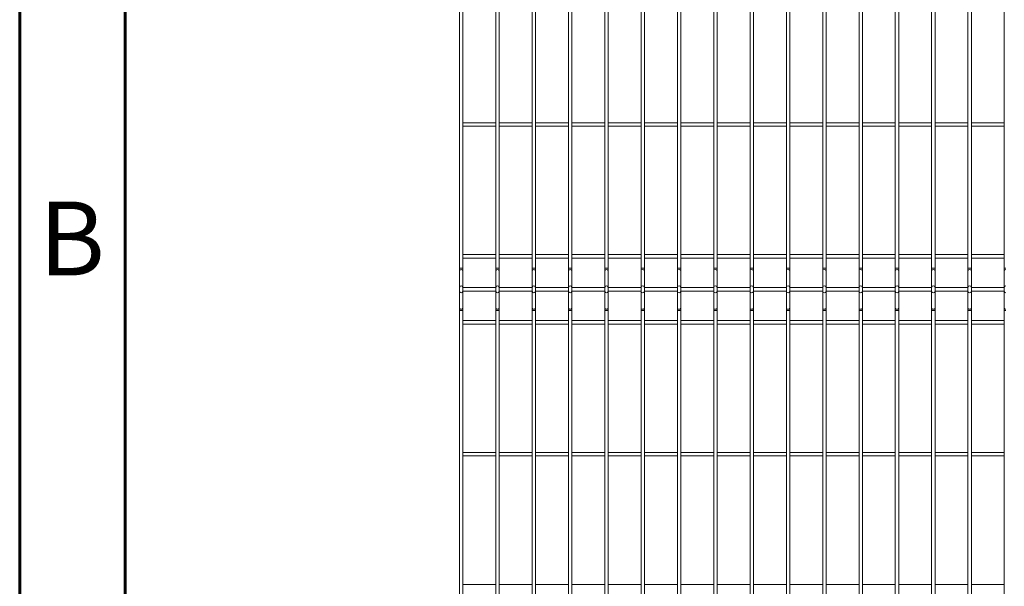
# Model space of a CAD drawing. Units: millimetres. Extents: x 15 to 415, y 5 to 292.
# Drawn here: x 15 to 62, y 58 to 84 of the extents above; entities that cross this region are included whole.
import ezdxf

# ---------------------------------------------------------------- set-up
doc = ezdxf.new("R2010")
doc.units = ezdxf.units.MM
doc.layers.add('FORMAT', color=7, linetype='Continuous', lineweight=15)
doc.styles.add('SLDTEXTSTYLE0', font='TXT', dxfattribs={"width": 0.75})

msp = doc.modelspace()

# ---------------------------------------------------------------- linework, layer by layer
at = {"color": 7, "linetype": 'Continuous', "lineweight": 15}
for p, q in [((35.842659, 92.506), (35.842659, 72.624208)), ((36.002034, 72.624208), (36.002034, 92.506)), ((37.564534, 92.506), (37.564534, 72.624208)), ((37.723909, 72.624208), (37.723909, 92.506)), ((39.286409, 92.506), (39.286409, 72.624208)), ((39.445784, 72.624208), (39.445784, 92.506)), ((41.008284, 92.506), (41.008284, 72.624208)), ((41.167659, 72.624208), (41.167659, 92.506)), ((42.730159, 92.506), (42.730159, 72.624208)), ((42.889534, 72.624208), (42.889534, 92.506)), ((44.452034, 92.506), (44.452034, 72.624208)), ((44.611409, 72.624208), (44.611409, 92.506)), ((46.173909, 92.506), (46.173909, 72.624208)), ((46.333284, 72.624208), (46.333284, 92.506)), ((47.895784, 92.506), (47.895784, 72.624208)), ((48.055159, 72.624208), (48.055159, 92.506)), ((49.617659, 92.506), (49.617659, 72.624208)), ((49.777034, 72.624208), (49.777034, 92.506)), ((51.339534, 92.506), (51.339534, 72.624208)), ((51.498909, 72.624208), (51.498909, 92.506)), ((53.061409, 92.506), (53.061409, 72.624208)), ((53.220784, 72.624208), (53.220784, 92.506)), ((54.783285, 92.506), (54.783285, 72.624208)), ((54.94266, 72.624208), (54.94266, 92.506)), ((56.505158, 92.506), (56.505158, 72.624208)), ((56.664534, 72.624208), (56.664534, 92.506)), ((58.227034, 92.506), (58.227034, 72.624208)), ((58.38641, 72.624208), (58.38641, 92.506)), ((59.94891, 92.506), (59.94891, 72.624208)), ((60.108283, 72.624208), (60.108283, 92.506)), ((61.670784, 92.506), (61.670784, 72.624208)), ((37.564534, 79.519791), (36.002034, 79.519791)), ((36.002034, 79.360415), (37.564534, 79.360415)), ((39.286409, 79.519791), (37.723909, 79.519791)), ((37.723909, 79.360415), (39.286409, 79.360415)), ((41.008284, 79.519791), (39.445784, 79.519791)), ((39.445784, 79.360415), (41.008284, 79.360415)), ((42.730159, 79.519791), (41.167659, 79.519791)), ((41.167659, 79.360415), (42.730159, 79.360415)), ((44.452034, 79.519791), (42.889534, 79.519791)), ((42.889534, 79.360415), (44.452034, 79.360415)), ((46.173909, 79.519791), (44.611409, 79.519791)), ((44.611409, 79.360415), (46.173909, 79.360415)), ((47.895784, 79.519791), (46.333284, 79.519791)), ((46.333284, 79.360415), (47.895784, 79.360415)), ((49.617659, 79.519791), (48.055159, 79.519791)), ((48.055159, 79.360415), (49.617659, 79.360415)), ((51.339534, 79.519791), (49.777034, 79.519791)), ((49.777034, 79.360415), (51.339534, 79.360415)), ((53.061409, 79.519791), (51.498909, 79.519791)), ((51.498909, 79.360415), (53.061409, 79.360415)), ((54.783285, 79.519791), (53.220784, 79.519791)), ((53.220784, 79.360415), (54.783285, 79.360415)), ((56.505158, 79.519791), (54.94266, 79.519791)), ((54.94266, 79.360415), (56.505158, 79.360415)), ((58.227034, 79.519791), (56.664534, 79.519791)), ((56.664534, 79.360415), (58.227034, 79.360415)), ((59.94891, 79.519791), (58.38641, 79.519791)), ((58.38641, 79.360415), (59.94891, 79.360415)), ((61.670784, 79.519791), (60.108283, 79.519791)), ((60.108283, 79.360415), (61.670784, 79.360415)), ((37.564534, 73.269793), (36.002034, 73.269793)), ((36.002034, 73.110418), (37.564534, 73.110418)), ((39.286409, 73.269793), (37.723909, 73.269793)), ((37.723909, 73.110418), (39.286409, 73.110418)), ((41.008284, 73.269793), (39.445784, 73.269793)), ((39.445784, 73.110418), (41.008284, 73.110418)), ((42.730159, 73.269793), (41.167659, 73.269793)), ((41.167659, 73.110418), (42.730159, 73.110418)), ((44.452034, 73.269793), (42.889534, 73.269793)), ((42.889534, 73.110418), (44.452034, 73.110418)), ((46.173909, 73.269793), (44.611409, 73.269793)), ((44.611409, 73.110418), (46.173909, 73.110418)), ((47.895784, 73.269793), (46.333284, 73.269793)), ((46.333284, 73.110418), (47.895784, 73.110418)), ((49.617659, 73.269793), (48.055159, 73.269793)), ((48.055159, 73.110418), (49.617659, 73.110418)), ((51.339534, 73.269793), (49.777034, 73.269793)), ((49.777034, 73.110418), (51.339534, 73.110418)), ((53.061409, 73.269793), (51.498909, 73.269793)), ((51.498909, 73.110418), (53.061409, 73.110418)), ((54.783285, 73.269793), (53.220784, 73.269793)), ((53.220784, 73.110418), (54.783285, 73.110418)), ((56.505158, 73.269793), (54.94266, 73.269793)), ((54.94266, 73.110418), (56.505158, 73.110418)), ((58.227034, 73.269793), (56.664534, 73.269793)), ((56.664534, 73.110418), (58.227034, 73.110418)), ((59.94891, 73.269793), (58.38641, 73.269793)), ((58.38641, 73.110418), (59.94891, 73.110418)), ((61.670784, 73.269793), (60.108283, 73.269793)), ((60.108283, 73.110418), (61.670784, 73.110418)), ((35.842659, 72.624208), (35.842659, 72.516636)), ((35.842659, 72.516636), (35.842659, 71.735174)), ((36.002034, 72.516636), (36.002034, 72.624208)), ((36.002034, 71.735174), (36.002034, 72.516636)), ((37.564534, 72.624208), (37.564534, 72.516636)), ((37.564534, 72.516636), (37.564534, 71.735174)), ((37.723909, 72.516636), (37.723909, 72.624208)), ((37.723909, 71.735174), (37.723909, 72.516636)), ((39.286409, 72.624208), (39.286409, 72.516636)), ((39.286409, 72.516636), (39.286409, 71.735174)), ((39.445784, 72.516636), (39.445784, 72.624208)), ((39.445784, 71.735174), (39.445784, 72.516636)), ((41.008284, 72.624208), (41.008284, 72.516636)), ((41.008284, 72.516636), (41.008284, 71.735174)), ((41.167659, 72.516636), (41.167659, 72.624208)), ((41.167659, 71.735174), (41.167659, 72.516636)), ((42.730159, 72.624208), (42.730159, 72.516636)), ((42.730159, 72.516636), (42.730159, 71.735174)), ((42.889534, 72.516636), (42.889534, 72.624208)), ((42.889534, 71.735174), (42.889534, 72.516636)), ((44.452034, 72.624208), (44.452034, 72.516636)), ((44.452034, 72.516636), (44.452034, 71.735174)), ((44.611409, 72.516636), (44.611409, 72.624208)), ((44.611409, 71.735174), (44.611409, 72.516636)), ((46.173909, 72.624208), (46.173909, 72.516636)), ((46.173909, 72.516636), (46.173909, 71.735174)), ((46.333284, 72.516636), (46.333284, 72.624208)), ((46.333284, 71.735174), (46.333284, 72.516636)), ((47.895784, 72.624208), (47.895784, 72.516636)), ((47.895784, 72.516636), (47.895784, 71.735174)), ((48.055159, 72.516636), (48.055159, 72.624208)), ((48.055159, 71.735174), (48.055159, 72.516636)), ((49.617659, 72.624208), (49.617659, 72.516636)), ((49.617659, 72.516636), (49.617659, 71.735174)), ((49.777034, 72.516636), (49.777034, 72.624208)), ((49.777034, 71.735174), (49.777034, 72.516636)), ((51.339534, 72.624208), (51.339534, 72.516636)), ((51.339534, 72.516636), (51.339534, 71.735174)), ((51.498909, 72.516636), (51.498909, 72.624208)), ((51.498909, 71.735174), (51.498909, 72.516636)), ((53.061409, 72.624208), (53.061409, 72.516636)), ((53.061409, 72.516636), (53.061409, 71.735174)), ((53.220784, 72.516636), (53.220784, 72.624208)), ((53.220784, 71.735174), (53.220784, 72.516636)), ((54.783285, 72.624208), (54.783285, 72.516636)), ((54.783285, 72.516636), (54.783285, 71.735174)), ((54.94266, 72.516636), (54.94266, 72.624208)), ((54.94266, 71.735174), (54.94266, 72.516636)), ((56.505158, 72.624208), (56.505158, 72.516636)), ((56.505158, 72.516636), (56.505158, 71.735174)), ((56.664534, 72.516636), (56.664534, 72.624208)), ((56.664534, 71.735174), (56.664534, 72.516636)), ((58.227034, 72.624208), (58.227034, 72.516636)), ((58.227034, 72.516636), (58.227034, 71.735174)), ((58.38641, 72.516636), (58.38641, 72.624208)), ((58.38641, 71.735174), (58.38641, 72.516636)), ((59.94891, 72.624208), (59.94891, 72.516636)), ((59.94891, 72.516636), (59.94891, 71.735174)), ((60.108283, 72.516636), (60.108283, 72.624208)), ((60.108283, 71.735174), (60.108283, 72.516636)), ((61.670784, 72.624208), (61.670784, 72.516636)), ((61.670784, 72.516636), (61.670784, 71.735174)), ((35.842659, 71.735174), (35.842659, 71.520035)), ((35.842659, 71.520035), (35.842659, 70.73857)), ((36.002034, 71.520035), (36.002034, 71.735174)), ((37.564534, 71.707291), (36.002034, 71.707291)), ((36.002034, 71.547915), (37.564534, 71.547915)), ((36.002034, 70.73857), (36.002034, 71.520035)), ((37.564534, 71.735174), (37.564534, 71.520035)), ((37.564534, 71.520035), (37.564534, 70.73857)), ((37.723909, 71.520035), (37.723909, 71.735174)), ((39.286409, 71.707291), (37.723909, 71.707291)), ((37.723909, 71.547915), (39.286409, 71.547915)), ((37.723909, 70.73857), (37.723909, 71.520035)), ((39.286409, 71.735174), (39.286409, 71.520035)), ((39.286409, 71.520035), (39.286409, 70.73857)), ((39.445784, 71.520035), (39.445784, 71.735174)), ((41.008284, 71.707291), (39.445784, 71.707291)), ((39.445784, 71.547915), (41.008284, 71.547915)), ((39.445784, 70.73857), (39.445784, 71.520035)), ((41.008284, 71.735174), (41.008284, 71.520035)), ((41.008284, 71.520035), (41.008284, 70.73857)), ((41.167659, 71.520035), (41.167659, 71.735174)), ((42.730159, 71.707291), (41.167659, 71.707291)), ((41.167659, 71.547915), (42.730159, 71.547915)), ((41.167659, 70.73857), (41.167659, 71.520035)), ((42.730159, 71.735174), (42.730159, 71.520035)), ((42.730159, 71.520035), (42.730159, 70.73857)), ((42.889534, 71.520035), (42.889534, 71.735174)), ((44.452034, 71.707291), (42.889534, 71.707291)), ((42.889534, 71.547915), (44.452034, 71.547915)), ((42.889534, 70.73857), (42.889534, 71.520035)), ((44.452034, 71.735174), (44.452034, 71.520035)), ((44.452034, 71.520035), (44.452034, 70.73857)), ((44.611409, 71.520035), (44.611409, 71.735174)), ((46.173909, 71.707291), (44.611409, 71.707291)), ((44.611409, 71.547915), (46.173909, 71.547915)), ((44.611409, 70.73857), (44.611409, 71.520035)), ((46.173909, 71.735174), (46.173909, 71.520035)), ((46.173909, 71.520035), (46.173909, 70.73857)), ((46.333284, 71.520035), (46.333284, 71.735174)), ((47.895784, 71.707291), (46.333284, 71.707291)), ((46.333284, 71.547915), (47.895784, 71.547915)), ((46.333284, 70.73857), (46.333284, 71.520035)), ((47.895784, 71.735174), (47.895784, 71.520035)), ((47.895784, 71.520035), (47.895784, 70.73857)), ((48.055159, 71.520035), (48.055159, 71.735174)), ((49.617659, 71.707291), (48.055159, 71.707291)), ((48.055159, 71.547915), (49.617659, 71.547915)), ((48.055159, 70.73857), (48.055159, 71.520035)), ((49.617659, 71.735174), (49.617659, 71.520035)), ((49.617659, 71.520035), (49.617659, 70.73857)), ((49.777034, 71.520035), (49.777034, 71.735174)), ((51.339534, 71.707291), (49.777034, 71.707291)), ((49.777034, 71.547915), (51.339534, 71.547915)), ((49.777034, 70.73857), (49.777034, 71.520035)), ((51.339534, 71.735174), (51.339534, 71.520035)), ((51.339534, 71.520035), (51.339534, 70.73857)), ((51.498909, 71.520035), (51.498909, 71.735174)), ((53.061409, 71.707291), (51.498909, 71.707291)), ((51.498909, 71.547915), (53.061409, 71.547915)), ((51.498909, 70.73857), (51.498909, 71.520035)), ((53.061409, 71.735174), (53.061409, 71.520035)), ((53.061409, 71.520035), (53.061409, 70.73857)), ((53.220784, 71.520035), (53.220784, 71.735174)), ((54.783285, 71.707291), (53.220784, 71.707291)), ((53.220784, 71.547915), (54.783285, 71.547915)), ((53.220784, 70.73857), (53.220784, 71.520035)), ((54.783285, 71.735174), (54.783285, 71.520035)), ((54.783285, 71.520035), (54.783285, 70.73857)), ((54.94266, 71.520035), (54.94266, 71.735174)), ((56.505158, 71.707291), (54.94266, 71.707291)), ((54.94266, 71.547915), (56.505158, 71.547915)), ((54.94266, 70.73857), (54.94266, 71.520035)), ((56.505158, 71.735174), (56.505158, 71.520035)), ((56.505158, 71.520035), (56.505158, 70.73857)), ((56.664534, 71.520035), (56.664534, 71.735174)), ((58.227034, 71.707291), (56.664534, 71.707291)), ((56.664534, 71.547915), (58.227034, 71.547915)), ((56.664534, 70.73857), (56.664534, 71.520035)), ((58.227034, 71.735174), (58.227034, 71.520035)), ((58.227034, 71.520035), (58.227034, 70.73857)), ((58.38641, 71.520035), (58.38641, 71.735174)), ((59.94891, 71.707291), (58.38641, 71.707291)), ((58.38641, 71.547915), (59.94891, 71.547915)), ((58.38641, 70.73857), (58.38641, 71.520035)), ((59.94891, 71.735174), (59.94891, 71.520035)), ((59.94891, 71.520035), (59.94891, 70.73857)), ((60.108283, 71.520035), (60.108283, 71.735174)), ((61.670784, 71.707291), (60.108283, 71.707291)), ((60.108283, 71.547915), (61.670784, 71.547915)), ((60.108283, 70.73857), (60.108283, 71.520035)), ((61.670784, 71.735174), (61.670784, 71.520035)), ((61.670784, 71.520035), (61.670784, 70.73857)), ((35.842659, 70.73857), (35.842659, 70.631002)), ((35.842659, 70.631002), (35.842659, 44.499206)), ((36.002034, 70.631002), (36.002034, 70.73857)), ((36.002034, 44.499206), (36.002034, 70.631002)), ((37.564534, 70.73857), (37.564534, 70.631002)), ((37.564534, 70.631002), (37.564534, 44.499206)), ((37.723909, 70.631002), (37.723909, 70.73857)), ((37.723909, 44.499206), (37.723909, 70.631002)), ((39.286409, 70.73857), (39.286409, 70.631002)), ((39.286409, 70.631002), (39.286409, 44.499206)), ((39.445784, 70.631002), (39.445784, 70.73857)), ((39.445784, 44.499206), (39.445784, 70.631002)), ((41.008284, 70.73857), (41.008284, 70.631002)), ((41.008284, 70.631002), (41.008284, 44.499206)), ((41.167659, 70.631002), (41.167659, 70.73857)), ((41.167659, 44.499206), (41.167659, 70.631002)), ((42.730159, 70.73857), (42.730159, 70.631002)), ((42.730159, 70.631002), (42.730159, 44.499206)), ((42.889534, 70.631002), (42.889534, 70.73857)), ((42.889534, 44.499206), (42.889534, 70.631002)), ((44.452034, 70.73857), (44.452034, 70.631002)), ((44.452034, 70.631002), (44.452034, 44.499206)), ((44.611409, 70.631002), (44.611409, 70.73857)), ((44.611409, 44.499206), (44.611409, 70.631002)), ((46.173909, 70.73857), (46.173909, 70.631002)), ((46.173909, 70.631002), (46.173909, 44.499206)), ((46.333284, 70.631002), (46.333284, 70.73857)), ((46.333284, 44.499206), (46.333284, 70.631002)), ((47.895784, 70.73857), (47.895784, 70.631002)), ((47.895784, 70.631002), (47.895784, 44.499206)), ((48.055159, 70.631002), (48.055159, 70.73857)), ((48.055159, 44.499206), (48.055159, 70.631002)), ((49.617659, 70.73857), (49.617659, 70.631002)), ((49.617659, 70.631002), (49.617659, 44.499206)), ((49.777034, 70.631002), (49.777034, 70.73857)), ((49.777034, 44.499206), (49.777034, 70.631002)), ((51.339534, 70.73857), (51.339534, 70.631002)), ((51.339534, 70.631002), (51.339534, 44.499206)), ((51.498909, 70.631002), (51.498909, 70.73857)), ((51.498909, 44.499206), (51.498909, 70.631002)), ((53.061409, 70.73857), (53.061409, 70.631002)), ((53.061409, 70.631002), (53.061409, 44.499206)), ((53.220784, 70.631002), (53.220784, 70.73857)), ((53.220784, 44.499206), (53.220784, 70.631002)), ((54.783285, 70.73857), (54.783285, 70.631002)), ((54.783285, 70.631002), (54.783285, 44.499206)), ((54.94266, 70.631002), (54.94266, 70.73857)), ((54.94266, 44.499206), (54.94266, 70.631002)), ((56.505158, 70.73857), (56.505158, 70.631002)), ((56.505158, 70.631002), (56.505158, 44.499206)), ((56.664534, 70.631002), (56.664534, 70.73857)), ((56.664534, 44.499206), (56.664534, 70.631002)), ((58.227034, 70.73857), (58.227034, 70.631002)), ((58.227034, 70.631002), (58.227034, 44.499206)), ((58.38641, 70.631002), (58.38641, 70.73857)), ((58.38641, 44.499206), (58.38641, 70.631002)), ((59.94891, 70.73857), (59.94891, 70.631002)), ((59.94891, 70.631002), (59.94891, 44.499206)), ((60.108283, 70.631002), (60.108283, 70.73857)), ((60.108283, 44.499206), (60.108283, 70.631002)), ((61.670784, 70.73857), (61.670784, 70.631002)), ((61.670784, 70.631002), (61.670784, 44.499206)), ((37.564534, 70.144792), (36.002034, 70.144792)), ((39.286409, 70.144792), (37.723909, 70.144792)), ((41.008284, 70.144792), (39.445784, 70.144792)), ((42.730159, 70.144792), (41.167659, 70.144792)), ((44.452034, 70.144792), (42.889534, 70.144792)), ((46.173909, 70.144792), (44.611409, 70.144792)), ((47.895784, 70.144792), (46.333284, 70.144792)), ((49.617659, 70.144792), (48.055159, 70.144792)), ((51.339534, 70.144792), (49.777034, 70.144792)), ((53.061409, 70.144792), (51.498909, 70.144792)), ((54.783285, 70.144792), (53.220784, 70.144792)), ((56.505158, 70.144792), (54.94266, 70.144792)), ((58.227034, 70.144792), (56.664534, 70.144792)), ((59.94891, 70.144792), (58.38641, 70.144792)), ((61.670784, 70.144792), (60.108283, 70.144792)), ((36.002034, 69.985417), (37.564534, 69.985417)), ((37.723909, 69.985417), (39.286409, 69.985417)), ((39.445784, 69.985417), (41.008284, 69.985417)), ((41.167659, 69.985417), (42.730159, 69.985417)), ((42.889534, 69.985417), (44.452034, 69.985417)), ((44.611409, 69.985417), (46.173909, 69.985417)), ((46.333284, 69.985417), (47.895784, 69.985417)), ((48.055159, 69.985417), (49.617659, 69.985417)), ((49.777034, 69.985417), (51.339534, 69.985417)), ((51.498909, 69.985417), (53.061409, 69.985417)), ((53.220784, 69.985417), (54.783285, 69.985417)), ((54.94266, 69.985417), (56.505158, 69.985417)), ((56.664534, 69.985417), (58.227034, 69.985417)), ((58.38641, 69.985417), (59.94891, 69.985417)), ((60.108283, 69.985417), (61.670784, 69.985417)), ((37.564534, 63.894791), (36.002034, 63.894791)), ((36.002034, 63.735415), (37.564534, 63.735415)), ((39.286409, 63.894791), (37.723909, 63.894791)), ((37.723909, 63.735415), (39.286409, 63.735415)), ((41.008284, 63.894791), (39.445784, 63.894791)), ((39.445784, 63.735415), (41.008284, 63.735415)), ((42.730159, 63.894791), (41.167659, 63.894791)), ((41.167659, 63.735415), (42.730159, 63.735415)), ((44.452034, 63.894791), (42.889534, 63.894791)), ((42.889534, 63.735415), (44.452034, 63.735415)), ((46.173909, 63.894791), (44.611409, 63.894791)), ((44.611409, 63.735415), (46.173909, 63.735415)), ((47.895784, 63.894791), (46.333284, 63.894791)), ((46.333284, 63.735415), (47.895784, 63.735415)), ((49.617659, 63.894791), (48.055159, 63.894791)), ((48.055159, 63.735415), (49.617659, 63.735415)), ((51.339534, 63.894791), (49.777034, 63.894791)), ((49.777034, 63.735415), (51.339534, 63.735415)), ((53.061409, 63.894791), (51.498909, 63.894791)), ((51.498909, 63.735415), (53.061409, 63.735415)), ((54.783285, 63.894791), (53.220784, 63.894791)), ((53.220784, 63.735415), (54.783285, 63.735415)), ((56.505158, 63.894791), (54.94266, 63.894791)), ((54.94266, 63.735415), (56.505158, 63.735415)), ((58.227034, 63.894791), (56.664534, 63.894791)), ((56.664534, 63.735415), (58.227034, 63.735415)), ((59.94891, 63.894791), (58.38641, 63.894791)), ((58.38641, 63.735415), (59.94891, 63.735415)), ((61.670784, 63.894791), (60.108283, 63.894791)), ((60.108283, 63.735415), (61.670784, 63.735415)), ((37.564534, 57.644793), (36.002034, 57.644793)), ((39.286409, 57.644793), (37.723909, 57.644793)), ((41.008284, 57.644793), (39.445784, 57.644793)), ((42.730159, 57.644793), (41.167659, 57.644793)), ((44.452034, 57.644793), (42.889534, 57.644793)), ((46.173909, 57.644793), (44.611409, 57.644793)), ((47.895784, 57.644793), (46.333284, 57.644793)), ((49.617659, 57.644793), (48.055159, 57.644793)), ((51.339534, 57.644793), (49.777034, 57.644793)), ((53.061409, 57.644793), (51.498909, 57.644793)), ((54.783285, 57.644793), (53.220784, 57.644793)), ((56.505158, 57.644793), (54.94266, 57.644793)), ((58.227034, 57.644793), (56.664534, 57.644793)), ((59.94891, 57.644793), (58.38641, 57.644793)), ((61.670784, 57.644793), (60.108283, 57.644793))]:
    msp.add_line(p, q, dxfattribs=at)
at = {"color": 8, "linetype": 'Continuous', "lineweight": 15}
for p, q in [((35.842659, 72.624208), (35.922346, 72.624208)), ((35.922346, 72.624208), (36.002034, 72.624208)), ((37.564534, 72.624208), (37.644222, 72.624208)), ((37.644222, 72.624208), (37.723909, 72.624208)), ((39.286409, 72.624208), (39.366097, 72.624208)), ((39.366097, 72.624208), (39.445784, 72.624208)), ((41.008284, 72.624208), (41.087971, 72.624208)), ((41.087971, 72.624208), (41.167659, 72.624208)), ((42.730159, 72.624208), (42.809847, 72.624208)), ((42.809847, 72.624208), (42.889534, 72.624208)), ((44.452034, 72.624208), (44.531721, 72.624208)), ((44.531721, 72.624208), (44.611409, 72.624208)), ((46.173909, 72.624208), (46.253596, 72.624208)), ((46.253596, 72.624208), (46.333284, 72.624208)), ((47.895784, 72.624208), (47.975471, 72.624208)), ((47.975471, 72.624208), (48.055159, 72.624208)), ((49.617659, 72.624208), (49.697347, 72.624208)), ((49.697347, 72.624208), (49.777034, 72.624208)), ((51.339534, 72.624208), (51.419222, 72.624208)), ((51.419222, 72.624208), (51.498909, 72.624208)), ((53.061409, 72.624208), (53.141096, 72.624208)), ((53.141096, 72.624208), (53.220784, 72.624208)), ((54.783285, 72.624208), (54.862972, 72.624208)), ((54.862972, 72.624208), (54.94266, 72.624208)), ((56.505158, 72.624208), (56.584846, 72.624208)), ((56.584846, 72.624208), (56.664534, 72.624208)), ((58.227034, 72.624208), (58.306722, 72.624208)), ((58.306722, 72.624208), (58.38641, 72.624208)), ((59.94891, 72.624208), (60.028596, 72.624208)), ((60.028596, 72.624208), (60.108283, 72.624208)), ((61.670784, 72.624208), (61.750471, 72.624208)), ((35.842659, 70.631002), (35.922346, 70.631002)), ((35.922346, 70.631002), (36.002034, 70.631002)), ((37.564534, 70.631002), (37.644222, 70.631002)), ((37.644222, 70.631002), (37.723909, 70.631002)), ((39.286409, 70.631002), (39.366097, 70.631002)), ((39.366097, 70.631002), (39.445784, 70.631002)), ((41.008284, 70.631002), (41.087971, 70.631002)), ((41.087971, 70.631002), (41.167659, 70.631002)), ((42.730159, 70.631002), (42.809847, 70.631002)), ((42.809847, 70.631002), (42.889534, 70.631002)), ((44.452034, 70.631002), (44.531721, 70.631002)), ((44.531721, 70.631002), (44.611409, 70.631002)), ((46.173909, 70.631002), (46.253596, 70.631002)), ((46.253596, 70.631002), (46.333284, 70.631002)), ((47.895784, 70.631002), (47.975471, 70.631002)), ((47.975471, 70.631002), (48.055159, 70.631002)), ((49.617659, 70.631002), (49.697347, 70.631002)), ((49.697347, 70.631002), (49.777034, 70.631002)), ((51.339534, 70.631002), (51.419222, 70.631002)), ((51.419222, 70.631002), (51.498909, 70.631002)), ((53.061409, 70.631002), (53.141096, 70.631002)), ((53.141096, 70.631002), (53.220784, 70.631002)), ((54.783285, 70.631002), (54.862972, 70.631002)), ((54.862972, 70.631002), (54.94266, 70.631002)), ((56.505158, 70.631002), (56.584846, 70.631002)), ((56.584846, 70.631002), (56.664534, 70.631002)), ((58.227034, 70.631002), (58.306722, 70.631002)), ((58.306722, 70.631002), (58.38641, 70.631002)), ((59.94891, 70.631002), (60.028596, 70.631002)), ((60.028596, 70.631002), (60.108283, 70.631002)), ((61.670784, 70.631002), (61.750471, 70.631002))]:
    msp.add_line(p, q, dxfattribs=at)
for centre, radius, start, end in [((35.911501, 72.500566), 0.070693, 81.1749694, 166.8604476), ((35.933192, 72.500566), 0.070693, 13.1395524, 98.8250306), ((37.633376, 72.500566), 0.070693, 81.1749501, 166.8604232), ((37.655067, 72.500566), 0.070693, 13.1395165, 98.8250325), ((39.355251, 72.500566), 0.070693, 81.1750218, 166.8602739), ((39.376942, 72.500566), 0.070693, 13.1396055, 98.8249435), ((41.077126, 72.500566), 0.070693, 81.1750186, 166.8605877), ((41.098817, 72.500566), 0.070693, 13.1394426, 98.8252617), ((42.799001, 72.500566), 0.070693, 81.1747383, 166.8605574), ((42.820692, 72.500566), 0.070693, 13.1394123, 98.8249814), ((44.520876, 72.500566), 0.070693, 81.1747383, 166.8605574), ((44.542567, 72.500566), 0.070693, 13.1394426, 98.8252617), ((46.242751, 72.500565), 0.070694, 81.1754507, 166.859845), ((46.264442, 72.500566), 0.070693, 13.1394426, 98.8252617), ((47.964626, 72.500566), 0.070692, 81.1752988, 166.8606179), ((47.986317, 72.500566), 0.070693, 13.1394426, 98.8252617), ((49.686501, 72.500566), 0.070693, 81.1747383, 166.8605574), ((49.708192, 72.500566), 0.070692, 13.1393821, 98.8247012), ((51.408376, 72.500566), 0.070693, 81.1747383, 166.8605574), ((51.430067, 72.500565), 0.070694, 13.140155, 98.8245493), ((53.130252, 72.500564), 0.070694, 81.1758723, 166.8594234), ((53.151941, 72.500564), 0.070694, 13.1405766, 98.8241277), ((54.852125, 72.500568), 0.070691, 81.1736043, 166.8616915), ((54.873817, 72.500564), 0.070694, 13.1405766, 98.8241277), ((56.574001, 72.500564), 0.070694, 81.1758723, 166.8594234), ((56.595693, 72.500568), 0.070691, 13.1383085, 98.8263957), ((58.295875, 72.500568), 0.070691, 81.1736043, 166.8616915), ((58.317566, 72.500564), 0.070694, 13.1405766, 98.8241277), ((60.01775, 72.500569), 0.07069, 81.1740864, 166.8624513), ((60.039443, 72.500568), 0.070691, 13.1383085, 98.8263957), ((61.739627, 72.500564), 0.070694, 81.1758723, 166.8594234), ((35.911498, 71.719104), 0.07069, 81.1721996, 166.8595369), ((35.911501, 71.536105), 0.070693, 193.1395524, 278.8250306), ((35.933195, 71.719104), 0.07069, 13.1404631, 98.8278004), ((35.933192, 71.536105), 0.070693, 261.1749694, 346.8604476), ((37.633373, 71.719104), 0.07069, 81.1721803, 166.8595126), ((37.633376, 71.536105), 0.070693, 193.1395768, 278.8250499), ((37.65507, 71.719104), 0.07069, 13.1404271, 98.8278023), ((37.655067, 71.536105), 0.070693, 261.1749675, 346.8604835), ((39.355248, 71.719104), 0.07069, 81.172252, 166.8593633), ((39.355251, 71.536106), 0.070693, 193.1397261, 278.8249782), ((39.376945, 71.719104), 0.07069, 13.1405162, 98.8277133), ((39.376942, 71.536105), 0.070693, 261.1750565, 346.8603945), ((41.077123, 71.719104), 0.07069, 81.1722488, 166.859677), ((41.077126, 71.536105), 0.070693, 193.1394123, 278.8249814), ((41.09882, 71.719104), 0.07069, 13.1403532, 98.8280315), ((41.098817, 71.536105), 0.070693, 261.1747383, 346.8605574), ((42.798998, 71.719104), 0.07069, 81.1719685, 166.8596468), ((42.799001, 71.536105), 0.070693, 193.1394426, 278.8252617), ((42.820695, 71.719104), 0.07069, 13.140323, 98.8277512), ((42.820692, 71.536105), 0.070693, 261.1750186, 346.8605877), ((44.520873, 71.719104), 0.07069, 81.1719685, 166.8596468), ((44.520876, 71.536105), 0.070693, 193.1394426, 278.8252617), ((44.54257, 71.719104), 0.07069, 13.1403532, 98.8280315), ((44.542567, 71.536105), 0.070693, 261.1747383, 346.8605574), ((46.242748, 71.719103), 0.070691, 81.1726809, 166.8589344), ((46.242751, 71.536106), 0.070694, 193.140155, 278.8245493), ((46.264445, 71.719104), 0.07069, 13.1403532, 98.8280315), ((46.264442, 71.536105), 0.070693, 261.1747383, 346.8605574), ((47.964623, 71.719104), 0.07069, 81.172529, 166.8597073), ((47.964626, 71.536105), 0.070692, 193.1393821, 278.8247012), ((47.98632, 71.719104), 0.07069, 13.1403532, 98.8280315), ((47.986317, 71.536105), 0.070693, 261.1747383, 346.8605574), ((49.686498, 71.719104), 0.07069, 81.1719685, 166.8596468), ((49.686501, 71.536105), 0.070693, 193.1394426, 278.8252617), ((49.708195, 71.719104), 0.07069, 13.1402927, 98.827471), ((49.708192, 71.536105), 0.070692, 261.1752988, 346.8606179), ((51.408373, 71.719104), 0.07069, 81.1719685, 166.8596468), ((51.408376, 71.536105), 0.070693, 193.1394426, 278.8252617), ((51.43007, 71.719103), 0.070691, 13.1410656, 98.8273191), ((51.430067, 71.536106), 0.070694, 261.1754507, 346.859845), ((53.130249, 71.719102), 0.070691, 81.1731024, 166.8585128), ((53.130252, 71.536107), 0.070694, 193.1405766, 278.8241277), ((53.151944, 71.719102), 0.070691, 13.1414872, 98.8268976), ((53.151941, 71.536107), 0.070694, 261.1758723, 346.8594234), ((54.852122, 71.719106), 0.070688, 81.1708346, 166.8607807), ((54.852125, 71.536104), 0.070691, 193.1383085, 278.8263957), ((54.87382, 71.719102), 0.070691, 13.1414872, 98.8268976), ((54.873817, 71.536107), 0.070694, 261.1758723, 346.8594234), ((56.573999, 71.719102), 0.070691, 81.1731024, 166.8585128), ((56.574001, 71.536107), 0.070694, 193.1405766, 278.8241277), ((56.595696, 71.719106), 0.070688, 13.1392193, 98.8291654), ((56.595693, 71.536104), 0.070691, 261.1736043, 346.8616915), ((58.295872, 71.719106), 0.070688, 81.1708346, 166.8607807), ((58.295875, 71.536104), 0.070691, 193.1383085, 278.8263957), ((58.317569, 71.719102), 0.070691, 13.1414872, 98.8268976), ((58.317566, 71.536107), 0.070694, 261.1758723, 346.8594234), ((60.017747, 71.719107), 0.070687, 81.1713166, 166.8615407), ((60.01775, 71.536102), 0.07069, 193.1375487, 278.8259136), ((60.039446, 71.719106), 0.070688, 13.1392193, 98.8291654), ((60.039443, 71.536104), 0.070691, 261.1736043, 346.8616915), ((61.739624, 71.719102), 0.070691, 81.1731024, 166.8585128), ((61.739627, 71.536107), 0.070694, 193.1405766, 278.8241277), ((35.911501, 70.75464), 0.070693, 193.1395524, 278.8250306), ((35.933192, 70.75464), 0.070693, 261.1749694, 346.8604476), ((37.633376, 70.75464), 0.070693, 193.1395768, 278.8250499), ((37.655067, 70.75464), 0.070693, 261.1749675, 346.8604835), ((39.355251, 70.75464), 0.070693, 193.1397261, 278.8249782), ((39.376942, 70.75464), 0.070693, 261.1750565, 346.8603945), ((41.077126, 70.75464), 0.070693, 193.1394123, 278.8249814), ((41.098817, 70.75464), 0.070693, 261.1747383, 346.8605574), ((42.799001, 70.75464), 0.070693, 193.1394426, 278.8252617), ((42.820692, 70.75464), 0.070693, 261.1750186, 346.8605877), ((44.520876, 70.75464), 0.070693, 193.1394426, 278.8252617), ((44.542567, 70.75464), 0.070693, 261.1747383, 346.8605574), ((46.242751, 70.754641), 0.070694, 193.140155, 278.8245493), ((46.264442, 70.75464), 0.070693, 261.1747383, 346.8605574), ((47.964626, 70.75464), 0.070692, 193.1393821, 278.8247012), ((47.986317, 70.75464), 0.070693, 261.1747383, 346.8605574), ((49.686501, 70.75464), 0.070693, 193.1394426, 278.8252617), ((49.708192, 70.75464), 0.070692, 261.1752988, 346.8606179), ((51.408376, 70.75464), 0.070693, 193.1394426, 278.8252617), ((51.430067, 70.754641), 0.070694, 261.1754507, 346.859845), ((53.130252, 70.754642), 0.070694, 193.1405766, 278.8241277), ((53.151941, 70.754642), 0.070694, 261.1758723, 346.8594234), ((54.852125, 70.754638), 0.070691, 193.1383085, 278.8263957), ((54.873817, 70.754642), 0.070694, 261.1758723, 346.8594234), ((56.574001, 70.754642), 0.070694, 193.1405766, 278.8241277), ((56.595693, 70.754638), 0.070691, 261.1736043, 346.8616915), ((58.295875, 70.754638), 0.070691, 193.1383085, 278.8263957), ((58.317566, 70.754642), 0.070694, 261.1758723, 346.8594234), ((60.01775, 70.754637), 0.07069, 193.1375487, 278.8259136), ((60.039443, 70.754638), 0.070691, 261.1736043, 346.8616915), ((61.739627, 70.754642), 0.070694, 193.1405766, 278.8241277)]:
    msp.add_arc(centre, radius, start, end, dxfattribs=at)
at = {"layer": 'FORMAT', "lineweight": 60}
for p, q in [((15, 5), (15, 292)), ((20, 10), (20, 287))]:
    msp.add_line(p, q, dxfattribs=at)

# ---------------------------------------------------------------- texts
at = {"layer": 'FORMAT', "insert": (17.473264, 75.786928), "char_height": 3.5, "attachment_point": 2, "style": 'SLDTEXTSTYLE0'}
msp.add_mtext('B', dxfattribs=at)

doc.saveas('drawing.dxf')
